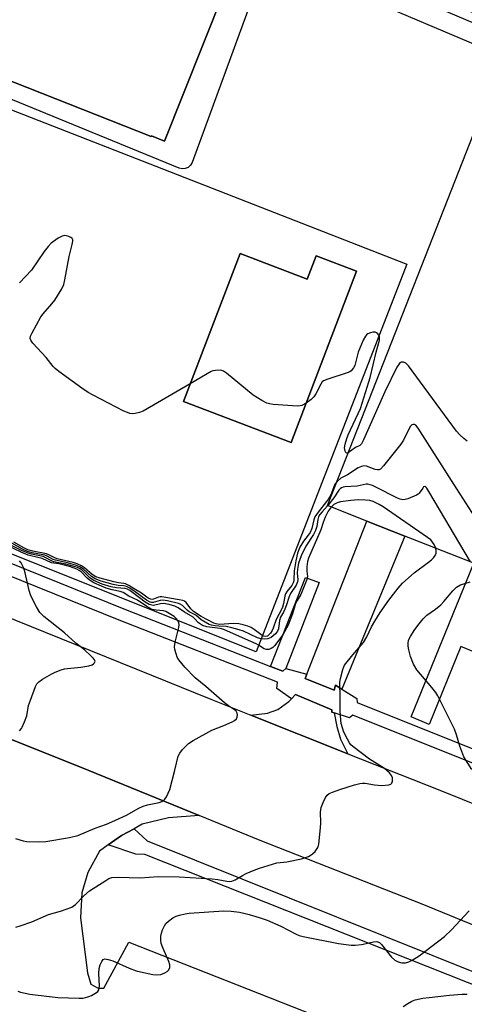
# Model space of a CAD drawing. Units: inches. Extents: x 1285763 to 1291763, y 513451 to 517451.
# Drawn here: x 1285995 to 1286132, y 515840 to 516143 of the extents above; entities that cross this region are included whole.
import ezdxf

# ---------------------------------------------------------------- set-up
doc = ezdxf.new("R2010")
doc.units = ezdxf.units.IN
doc.header["$MEASUREMENT"] = 0
for name, color, linetype in [('BLDG-Footprint', 5, 'Continuous'), ('CULTRL-Pad', 6, 'Continuous'), ('TRANS-Driveway', 251, 'Continuous'), ('TRANS-Non Street Sidewalk', 7, 'Continuous'), ('TRANS-Parking Lot', 4, 'Continuous'), ('TRANS-Road', 130, 'Continuous'), ('TRANS-Street Sidewalk', 7, 'Continuous'), ('Undefined', 1, 'Continuous')]:
    doc.layers.add(name, color=color, linetype=linetype)

msp = doc.modelspace()

# ---------------------------------------------------------------- linework, layer by layer
at = {"layer": 'BLDG-Footprint', "elevation": 395.52}
msp.add_lwpolyline([(1286373.76, 516094.81), (1286343.71, 516106.63), (1286346.2, 516112.95), (1286336.35, 516116.83), (1286328.08, 516095.81), (1286317.41, 516100.01), (1286288.47, 516026.5), (1286250.53, 515930.11), (1286210.89, 515945.71), (1286140.37, 515973.46), (1286137.59, 515974.56), (1286134.79, 515975.67), (1286113.52, 515984.04), (1286101.77, 515988.66), (1286089.71, 515993.41), (1286144.06, 516131.59), (1286146.29, 516137.16), (1286147.45, 516140.13), (1286073.65, 516169.17)], dxfattribs=at)
at = {"layer": 'BLDG-Footprint', "elevation": 406.59}
msp.add_lwpolyline([(1286062.75, 516071.03), (1286083.46, 516063.11), (1286086.24, 516070.37), (1286098.66, 516065.62), (1286078.46, 516012.83), (1286045.33, 516025.5)], close=True, dxfattribs=at)
at = {"layer": 'CULTRL-Pad'}
msp.add_lwpolyline([(1286099.44, 516256.09), (1286039.43, 516105.67), (1286035.45, 516107.3), (1286035.35, 516107.05), (1285925.53, 516150.47), (1285920.18, 516152.59), (1285985.89, 516318.75), (1286019.79, 516305.35), (1286013.48, 516289.37), (1286034.51, 516281.06), (1286088.53, 516259.69)], close=True, dxfattribs=at)
for points in [[(1285927.52, 516140.5, 0), (1286114.12, 516067.76, 0), (1286067.71, 515948.42, 0), (1285879.52, 516023.48, 0), (1285897.69, 516069.96, 0), (1285925.57, 516141.26, 0)], [(1286045.33, 516025.5, 0), (1286078.46, 516012.83, 0), (1286098.66, 516065.62, 0), (1286086.24, 516070.37, 0), (1286083.46, 516063.1, 0), (1286062.74, 516071.03, 0)]]:
    msp.add_polyline3d(points, close=True, dxfattribs=at)
at = {"layer": 'TRANS-Driveway'}
for points in [[(1286094.1, 515936.93), (1286092.17, 515938.17), (1286091.7, 515936.57), (1286082.81, 515940.15), (1286083.36, 515941.56), (1286101.77, 515988.66), (1286113.52, 515984.04)], [(1286091.7, 515929.58), (1286092.57, 515925.41), (1286093.72, 515921.47), (1286095.99, 515917.04), (1286066.12, 515928.93), (1286071.19, 515929.47), (1286074.35, 515930.63), (1286077.75, 515933.13), (1286078.58, 515933.96), (1286079.85, 515935.31), (1286091.01, 515930.55), (1286091.04, 515929.78)]]:
    msp.add_lwpolyline(points, close=True, dxfattribs=at)
at = {"layer": 'TRANS-Non Street Sidewalk'}
for points in [[(1285925.53, 516150.47), (1286035.35, 516107.05), (1286035.45, 516107.3), (1286039.43, 516105.67), (1286099.44, 516256.09)], [(1286073.24, 516168.14), (1286146.29, 516137.16), (1286144.06, 516131.59), (1286071.17, 516162.5), (1286047.98, 516099.05), (1286047.5, 516098.2), (1286046.77, 516097.55), (1286045.88, 516097.16), (1286044.9, 516097.09), (1286044.02, 516097.3), (1285929.15, 516144.35), (1285927.52, 516140.5), (1285925.57, 516141.26), (1285897.69, 516069.96), (1285878.21, 516023.89), (1285872.68, 516026.23), (1285924.78, 516149.42)]]:
    msp.add_lwpolyline(points, dxfattribs=at)
msp.add_lwpolyline([(1286076.9, 515943.27), (1286075.95, 515942.44), (1286072.15, 515943.92), (1286082.88, 515971.26), (1286087.15, 515969.7)], close=True, dxfattribs=at)
at = {"layer": 'TRANS-Parking Lot'}
msp.add_polyline3d([(1285972.38, 515929.3, 0), (1286013.36, 515913.02, 0), (1286050.2, 515897.97, 0), (1286040.65, 515897.25, 0), (1286032.62, 515895.3, 0), (1286030.08, 515893.92, 0), (1286026.25, 515891.84, 0), (1286022.15, 515888.93, 0), (1286019.44, 515887, 0), (1286015.83, 515880.42, 0), (1286014.02, 515874.24, 0), (1286013.63, 515866.51, 0), (1286015.76, 515849.6, 0), (1286016.82, 515846.08, 0), (1286019.01, 515844.87, 0), (1286020.8, 515844.83, 0), (1286028.47, 515858.96, 0), (1286139.25, 515815.38, 0)], dxfattribs=at)
at = {"layer": 'TRANS-Road'}
msp.add_lwpolyline([(1286154.15, 515856.27), (1286118.88, 515870.66), (1286068.98, 515890.29), (1286050.2, 515897.97), (1286013.36, 515913.02), (1285972.38, 515929.3), (1285839.31, 515982.27), (1285764.68, 516007.23), (1285762.72, 516007.76), (1285762.72, 516042), (1285765.13, 516041.37), (1285786.98, 516036.01), (1285804.81, 516031.13), (1285836.05, 516020.53), (1285938.14, 515980.54), (1286053.77, 515933.85), (1286066.12, 515928.93), (1286095.99, 515917.04), (1286124.35, 515905.76), (1286186.19, 515880.83)], dxfattribs=at)
at = {"layer": 'TRANS-Street Sidewalk'}
msp.add_lwpolyline([(1286200.19, 515921.38), (1286130.81, 515950.06), (1286121, 515926.07), (1286115.45, 515928.34), (1286134.79, 515975.67)], dxfattribs=at)
msp.add_lwpolyline([(1286158.94, 515841.49), (1286158.96, 515838.34), (1286158.64, 515835.25), (1286158.6, 515835.05), (1286152.87, 515837.88), (1286151.76, 515839.14), (1286033.4, 515886.01), (1286030.62, 515886.14), (1286022.15, 515888.93), (1286026.25, 515891.84), (1286030.08, 515893.92), (1286034.1, 515890.18), (1286151.34, 515843.17), (1286152.45, 515843.03)], close=True, dxfattribs=at)
for points in [[(1285932, 515999.9, 0), (1286026.9, 515961.63, 0), (1286072.15, 515943.92, 0), (1286075.95, 515942.44, 0), (1286076.9, 515943.27, 0), (1286083.36, 515941.56, 0), (1286082.81, 515940.15, 0), (1286091.7, 515936.57, 0), (1286092.17, 515938.17, 0), (1286094.1, 515936.93, 0), (1286098.7, 515933.99, 0), (1286098.84, 515932.8, 0), (1286285.9, 515857.98, 0)], [(1286243.76, 515870.44, 0), (1286097.52, 515928.9, 0), (1286096.51, 515928.11, 0), (1286091.7, 515929.58, 0), (1286091.04, 515929.78, 0), (1286091.01, 515930.55, 0), (1286079.85, 515935.31, 0), (1286078.58, 515933.96, 0), (1286074.11, 515937.11, 0), (1286074.26, 515939.08, 0), (1286025.52, 515958.15, 0), (1285930.58, 515996.43, 0)]]:
    msp.add_polyline3d(points, dxfattribs=at)
at = {"layer": 'Undefined'}
for p, q in [((1286092.63, 516000.84, 390), (1286091.96, 516000, 390)), ((1286147.37, 515970.7, 390), (1286128.65, 516000, 390))]:
    msp.add_line(p, q, dxfattribs=at)
for points, elevation in [([(1286047.42, 516030.95), (1286032.88, 516022.51), (1286031.81, 516022.09), (1286030.47, 516021.79), (1286029.66, 516021.72), (1286028.8, 516021.82), (1286028.02, 516022.07), (1286026.98, 516022.54), (1286017.48, 516027.4), (1286015.92, 516028.25), (1286013.96, 516029.61), (1286006.94, 516034.7), (1286005.78, 516035.62), (1286005.17, 516036.25), (1286002.99, 516038.97), (1285998.9, 516043.48), (1285998.39, 516044.17), (1285998.11, 516044.88), (1285998.22, 516045.62), (1285998.68, 516046.64), (1286001.37, 516051.49), (1286002.06, 516052.42), (1286004.76, 516055.51), (1286005.67, 516056.66), (1286007.87, 516060.2), (1286008.48, 516061.53), (1286008.81, 516062.94), (1286010.09, 516070.14), (1286011.03, 516073.86), (1286011.21, 516074.84), (1286011.19, 516075.27), (1286011, 516075.64), (1286010.64, 516075.93), (1286009.95, 516076.27), (1286009.18, 516076.5), (1286008.67, 516076.57), (1286007.9, 516076.42), (1286006.66, 516075.73), (1286004.54, 516074.18), (1286003.59, 516073.17), (1286002.37, 516071.66), (1285998.5, 516065.89), (1285994.77, 516062)], 392), ([(1286096.11, 516009.7), (1286095.58, 516009.57), (1286095.31, 516009.78), (1286095.11, 516010.17), (1286094.99, 516010.66), (1286094.97, 516011.2), (1286095.17, 516012.35), (1286095.66, 516014.07), (1286096.07, 516015.16), (1286099.85, 516023.34), (1286102.46, 516031.48), (1286102.85, 516032.89), (1286104.66, 516040.67), (1286105.68, 516044.32), (1286105.75, 516044.86), (1286105.67, 516045.5), (1286105.47, 516045.92), (1286105.17, 516046.29), (1286104.81, 516046.59), (1286104.41, 516046.78), (1286103.67, 516046.8), (1286102.9, 516046.6), (1286102.16, 516046.29), (1286101.72, 516045.99), (1286101.38, 516045.62), (1286100.7, 516044.39), (1286099.15, 516040.66), (1286098.14, 516036.58), (1286097.75, 516035.83), (1286097.03, 516034.96), (1286096.57, 516034.64), (1286095.78, 516034.27), (1286089.81, 516032.4), (1286088.5, 516031.84), (1286088.09, 516031.48), (1286087.6, 516030.79), (1286086.14, 516027.87), (1286085.51, 516026.9), (1286084.68, 516026.13), (1286083.12, 516025)], 392), ([(1286132.76, 516013.31), (1286131.73, 516014.07), (1286130.44, 516015.22), (1286129.49, 516016.38), (1286114.62, 516036.49), (1286113.83, 516037.31), (1286113.15, 516037.62), (1286112.44, 516037.61), (1286112.03, 516037.39), (1286111.53, 516036.77), (1286111.1, 516036), (1286107.34, 516028.48), (1286100.79, 516013.72), (1286100.14, 516012.44), (1286099.63, 516011.88), (1286098.29, 516011.27), (1286096.11, 516009.7)], 392), ([(1286083.12, 516025), (1286081.81, 516024.26), (1286081.27, 516024.11), (1286080.41, 516024.07), (1286072.99, 516024.6), (1286071.82, 516024.75), (1286070.98, 516024.98), (1286069.46, 516025.76), (1286066.75, 516027.44), (1286058.57, 516034.23), (1286057.62, 516034.85), (1286056.85, 516035.07), (1286055.21, 516035.04), (1286054.4, 516034.87), (1286053.85, 516034.66), (1286047.42, 516030.95)], 392), ([(1286128.65, 516000), (1286117.63, 516017.28), (1286116.91, 516018.14), (1286116.5, 516018.39), (1286116.07, 516018.44), (1286115.68, 516018.29), (1286115.21, 516017.73), (1286113.08, 516013.6), (1286112.31, 516012.36), (1286106.98, 516005.66), (1286106.02, 516004.66), (1286105.59, 516004.44), (1286105.11, 516004.41), (1286104.35, 516004.58), (1286101.66, 516005.52), (1286100.88, 516005.62), (1286100.12, 516005.51), (1286099.11, 516005.01), (1286095.89, 516002.94), (1286093.83, 516001.89), (1286092.63, 516000.84)], 390), ([(1286091.96, 516000), (1286090.67, 515996.75), (1286090.03, 515995.51), (1286089.41, 515994.64), (1286086.78, 515991.39), (1286085.82, 515990), (1286085.43, 515989), (1286084.83, 515986.39), (1286084.33, 515985.13), (1286083.78, 515984.31), (1286082.25, 515982.52), (1286081.14, 515980.67), (1286080.44, 515978.76), (1286079.9, 515976.45), (1286079.4, 515973.33), (1286079.34, 515970.61), (1286079.2, 515969.8), (1286078.7, 515968.85), (1286077.27, 515967.11), (1286076.78, 515966.26), (1286076.54, 515965.5), (1286076.1, 515963.24), (1286075.8, 515962.15), (1286075.48, 515961.41), (1286073.87, 515958.38), (1286072.93, 515955.69), (1286072.6, 515954.92), (1286072.1, 515954.14), (1286071.56, 515953.55), (1286071.16, 515953.26), (1286070.65, 515953.13), (1286070.01, 515953.23), (1286069.52, 515953.47), (1286067.14, 515955.26), (1286066.16, 515955.89), (1286065.11, 515956.35), (1286063.74, 515956.75), (1286062.33, 515957.02), (1286060.87, 515957.13), (1286056.28, 515956.86), (1286055.41, 515957), (1286054.63, 515957.27), (1286050.81, 515959.26), (1286048.37, 515960.84), (1286047.55, 515961.59), (1286046.19, 515963.55), (1286045.63, 515963.98), (1286045.13, 515964.19), (1286044.03, 515964.43), (1286038.66, 515965.31), (1286038.12, 515965.31), (1286037.6, 515965.21), (1286036.05, 515964.58), (1286035.63, 515964.52), (1286035.19, 515964.6), (1286034.48, 515964.95), (1286032.37, 515966.41), (1286030.16, 515967.77), (1286028.43, 515968.8), (1286027.42, 515969.3), (1286026.9, 515969.47), (1286025.25, 515969.66), (1286023.9, 515969.94), (1286019.65, 515971.06), (1286018.32, 515971.53), (1286017.22, 515972.21), (1286014.83, 515974.27), (1286013.85, 515974.87), (1286012.55, 515975.49), (1286011.3, 515975.88), (1286006.39, 515977), (1286005.66, 515977.31), (1286003.87, 515978.31), (1286003.08, 515978.61), (1285998.88, 515979.4), (1285997.31, 515979.84), (1285996.08, 515980.41), (1285993.06, 515982.18)], 390), ([(1286101.64, 516000), (1286098.86, 515999.41), (1286095.03, 515999.23), (1286094.48, 515999.12), (1286093.98, 515998.92), (1286093.56, 515998.59), (1286093.21, 515998.19), (1286091.66, 515995.79), (1286089.74, 515993.4)], 388), ([(1286102.12, 516000), (1286101.9, 516000.05), (1286101.64, 516000)], 388), ([(1286133.77, 515976.07), (1286120.96, 515997.81), (1286120.33, 515998.76), (1286120, 515999.11), (1286119.65, 515999.26), (1286119.32, 515999.16), (1286119.02, 515998.84), (1286117.97, 515997.27), (1286117.58, 515996.9), (1286117.11, 515996.61), (1286114.47, 515995.54), (1286113.66, 515995.31), (1286112.87, 515995.22), (1286112.06, 515995.42), (1286111.26, 515995.76), (1286104.62, 515999.14), (1286103.56, 515999.58), (1286102.12, 516000)], 388), ([(1286123.05, 515980.29), (1286122.56, 515981.45), (1286122.08, 515982.19), (1286121.48, 515982.84), (1286120.54, 515983.61), (1286106.8, 515993.09), (1286105.56, 515993.81), (1286103.8, 515994.64), (1286102.74, 515994.95), (1286101.35, 515995.12), (1286099.13, 515995.2), (1286096.9, 515995.04), (1286093.73, 515994.58), (1286092.62, 515994.3), (1286091.69, 515993.76), (1286090.87, 515992.95)], 386), ([(1286090.87, 515992.95), (1286089.89, 515991.68), (1286088.96, 515989.86), (1286088.31, 515988.24), (1286087.68, 515985.99), (1286083.86, 515977.23), (1286083.57, 515976.25), (1286083.35, 515974.61), (1286083.31, 515973.23), (1286083.49, 515971.59), (1286083.34, 515970.67), (1286081.46, 515966.01), (1286080.3, 515964.22), (1286079.81, 515963.27), (1286078.87, 515960.12), (1286077.58, 515956.59), (1286075.89, 515953.6), (1286073.41, 515950.29), (1286072.81, 515949.73), (1286072.36, 515949.45), (1286071.64, 515949.16), (1286070.91, 515949.09), (1286070.17, 515949.37), (1286068.48, 515950.49), (1286067.72, 515950.9), (1286064.42, 515952.27), (1286057.77, 515955.26), (1286056.63, 515955.57), (1286052.5, 515956.1), (1286051.14, 515956.5), (1286049.97, 515957.29), (1286048.84, 515958.56), (1286048.25, 515959.07), (1286045.62, 515960.61), (1286043.64, 515961.94), (1286042.62, 515962.49), (1286040.95, 515962.99), (1286039.19, 515963.25), (1286038.24, 515963.18), (1286036.06, 515962.69), (1286035.53, 515962.72), (1286034.73, 515962.97), (1286033.5, 515963.66), (1286029.65, 515966.68), (1286028.74, 515967.3), (1286028.05, 515967.65), (1286027.33, 515967.86), (1286024.7, 515968.07), (1286023.05, 515968.44), (1286020.25, 515969.27), (1286017.66, 515970.4), (1286016.49, 515971.15), (1286014.11, 515973.51), (1286013.46, 515973.96), (1286012.67, 515974.34), (1286009.08, 515975.44), (1286005.36, 515976.13), (1286004.6, 515976.43), (1286002.75, 515977.45), (1286002.06, 515977.72), (1285998.53, 515978.43), (1285997.47, 515978.74), (1285995.39, 515979.61), (1285991.46, 515981.59)], 386), ([(1286089.74, 515993.4), (1286088.06, 515991.52), (1286087.38, 515990.66), (1286086.96, 515989.97), (1286086.67, 515989.15), (1286086.42, 515987.01), (1286086.04, 515985.77), (1286085.36, 515984.51), (1286083.03, 515980.92), (1286081.56, 515977.94), (1286080.79, 515975.66), (1286080.43, 515973.9), (1286080.34, 515972.65), (1286080.57, 515970.66), (1286080.48, 515969.93), (1286080.01, 515968.97), (1286078.28, 515966.33), (1286077.76, 515965.09), (1286077.08, 515962.87), (1286076.59, 515961.58), (1286076.11, 515960.6), (1286075.21, 515959.12), (1286074.92, 515958.05), (1286074.58, 515955.49), (1286074.32, 515954.74), (1286073.71, 515953.91), (1286072.29, 515952.81), (1286071.29, 515952.38), (1286070.27, 515952.3), (1286069.21, 515952.42), (1286068.15, 515952.68), (1286063.76, 515954.71), (1286062.47, 515955.17), (1286060.21, 515955.83), (1286058.49, 515956.19), (1286056.22, 515956.25), (1286055.1, 515956.37), (1286054, 515956.59), (1286053.2, 515956.85), (1286051.96, 515957.49), (1286050.79, 515958.23), (1286049.16, 515959.66), (1286047.1, 515960.76), (1286046.42, 515961.26), (1286045.02, 515962.63), (1286044.32, 515963.09), (1286043.8, 515963.31), (1286040.35, 515964.1), (1286038.96, 515964.29), (1286038.15, 515964.24), (1286035.95, 515963.6), (1286035.48, 515963.61), (1286035.02, 515963.73), (1286033.96, 515964.31), (1286030.47, 515966.9), (1286028.75, 515967.96), (1286027.75, 515968.47), (1286026.98, 515968.69), (1286025.19, 515968.83), (1286023.62, 515969.15), (1286019.94, 515970.15), (1286018.12, 515970.88), (1286016.97, 515971.59), (1286014.38, 515973.97), (1286013.41, 515974.56), (1286012.36, 515975.01), (1286009.62, 515975.77), (1286005.86, 515976.58), (1286005.16, 515976.86), (1286003.32, 515977.88), (1286002.56, 515978.17), (1285998.73, 515978.92), (1285997.25, 515979.34), (1285995.76, 515980), (1285992.42, 515981.83)], 388), ([(1285993.6, 515890.92), (1285995.88, 515890.23), (1285997.03, 515890.01), (1286000.59, 515889.92), (1286002.9, 515890.02), (1286010.17, 515891.26), (1286012.72, 515891.9), (1286018.14, 515894.09), (1286021.56, 515895.36), (1286023.19, 515896.06), (1286027.76, 515898.16), (1286031.59, 515900.31), (1286032.86, 515900.92), (1286034.19, 515901.34), (1286037.86, 515902.05), (1286038.6, 515902.31), (1286039.24, 515902.68), (1286039.6, 515903.06), (1286040.04, 515903.74), (1286041.1, 515906.04), (1286042.7, 515912.01), (1286043.72, 515916.29), (1286044.17, 515917.23), (1286045.06, 515918.31), (1286046.84, 515920.13), (1286048.3, 515921.11), (1286054.05, 515924.25), (1286057.8, 515925.69), (1286060.28, 515926.83), (1286061.05, 515927.26), (1286061.65, 515927.81), (1286061.87, 515928.26), (1286061.97, 515929.02), (1286061.88, 515929.52), (1286061.5, 515930.13), (1286061.03, 515930.54), (1286059.14, 515931.77), (1286057.97, 515932.67), (1286052.19, 515937.69), (1286048.89, 515940.38), (1286045.7, 515943.72), (1286043.89, 515945.94), (1286043.41, 515946.79), (1286043.02, 515947.8), (1286042.67, 515949.15), (1286042.58, 515949.96), (1286042.77, 515951.38), (1286043.88, 515955.94), (1286043.95, 515956.79), (1286043.88, 515957.33), (1286043.59, 515958.08), (1286043.09, 515958.71), (1286042.41, 515959.26), (1286040.91, 515960.24), (1286039.87, 515960.8), (1286039.11, 515961.05), (1286036.87, 515961.18), (1286035.71, 515961.46), (1286034.03, 515962.35), (1286031.14, 515964.3), (1286028.48, 515965.49), (1286026.74, 515966.66), (1286025.81, 515966.97), (1286023.35, 515967.52), (1286021.5, 515968.05), (1286020.05, 515968.62), (1286017.7, 515969.68), (1286016.23, 515970.52), (1286015.59, 515971.1), (1286013.81, 515973.03), (1286013.21, 515973.49), (1286012.42, 515973.87), (1286010.16, 515974.66), (1286008.28, 515975.2), (1286006.95, 515975.48), (1286004.62, 515975.8), (1286001.77, 515977.18), (1285998.33, 515977.94), (1285997.42, 515978.21), (1285995.26, 515979.09), (1285991.02, 515981.12)], 384), ([(1285993.67, 515863.66), (1285995.03, 515864.01), (1285998.56, 515865.31), (1286003.75, 515867.49), (1286007.41, 515868.55), (1286010.88, 515869.83), (1286011.36, 515870.1), (1286012.02, 515870.62), (1286014.65, 515873.26), (1286016.41, 515874.79), (1286021.36, 515878.04), (1286022.31, 515878.57), (1286023.23, 515878.9), (1286025.2, 515879.02), (1286032.01, 515878.85), (1286037.48, 515879.21), (1286044.03, 515879.1), (1286054.2, 515878.48), (1286055.88, 515878.28), (1286058.67, 515877.75), (1286059.45, 515877.71), (1286060.2, 515877.81), (1286061.25, 515878.25), (1286063.53, 515879.57), (1286064.61, 515880.1), (1286067.08, 515881.18), (1286068.75, 515881.8), (1286074.09, 515883.43), (1286077.18, 515883.76), (1286081.71, 515884.68), (1286083.87, 515885.4), (1286084.37, 515885.66), (1286085.05, 515886.16), (1286085.86, 515886.95), (1286086.54, 515887.83), (1286086.77, 515888.33), (1286086.98, 515889.18), (1286087.55, 515894.24), (1286087.6, 515895.73), (1286087.55, 515899.02), (1286087.72, 515900.46), (1286088.35, 515902.05), (1286089.12, 515903.57), (1286089.58, 515904.25), (1286090.21, 515904.75), (1286091.25, 515905.21), (1286093.45, 515905.97), (1286097.96, 515907.45), (1286099.66, 515907.9), (1286100.47, 515907.99), (1286101.28, 515907.97), (1286104.21, 515907.44), (1286106.42, 515907.26), (1286108.61, 515907.44), (1286109.24, 515907.68), (1286109.53, 515907.98), (1286109.76, 515908.62), (1286109.76, 515909.6), (1286109.46, 515910.3), (1286108.75, 515911.15), (1286107.27, 515912.48), (1286102.61, 515915.35), (1286097.5, 515919.24), (1286096.92, 515919.79), (1286096.47, 515920.38), (1286095.25, 515922.64), (1286094.65, 515923.94), (1286094.29, 515924.99), (1286093.95, 515926.32), (1286093.79, 515927.46), (1286093.64, 515930.1), (1286093.61, 515935.03), (1286093.51, 515938.23), (1286093.53, 515939.1), (1286093.7, 515940.22), (1286094.37, 515942.98), (1286094.68, 515943.76), (1286094.97, 515944.26), (1286097.53, 515947.52), (1286100.05, 515950.41), (1286100.74, 515951.31), (1286101.76, 515953), (1286103.27, 515956.08), (1286104.28, 515957.81), (1286105.96, 515960.47), (1286108.62, 515964.35), (1286111.42, 515968.03), (1286112.79, 515969.54), (1286116.36, 515972.7), (1286120.84, 515975.97), (1286121.75, 515976.72), (1286122.37, 515977.35), (1286122.9, 515978.03), (1286123.2, 515978.76), (1286123.21, 515979.55), (1286123.05, 515980.29)], 386), ([(1285994.8, 515924.11), (1285995.36, 515924.77), (1285995.66, 515925.25), (1285996.36, 515926.81), (1285997.05, 515928.7), (1285997.59, 515931.84), (1285998.14, 515933.54), (1285999.74, 515937.74), (1286000.15, 515938.51), (1286000.72, 515939.14), (1286001.91, 515939.98), (1286004.71, 515941.66), (1286005.74, 515942.14), (1286007.59, 515942.83), (1286008.68, 515943.15), (1286009.54, 515943.31), (1286013.67, 515943.66), (1286016.2, 515944.04), (1286017.22, 515944.39), (1286017.59, 515944.67), (1286017.87, 515945.01), (1286018.06, 515945.56), (1286017.91, 515945.97), (1286017.61, 515946.39), (1286016.79, 515947.2), (1286014.78, 515948.98), (1286012.14, 515951.05), (1286008.69, 515954.24), (1286002.3, 515959.29), (1286001.66, 515959.86), (1286001.1, 515960.49), (1286000.04, 515962.26), (1285998.27, 515965.67), (1285997.75, 515967.32), (1285996.5, 515972.72), (1285996.11, 515974.13), (1285995.31, 515975.84), (1285994.83, 515976.46)], 382), ([(1286134.14, 515912.15), (1286131.74, 515916.1), (1286130.51, 515919.34), (1286129.46, 515922.89), (1286128.83, 515924.54), (1286123.71, 515934.9), (1286123.09, 515935.88), (1286121.87, 515937.46), (1286117.2, 515942.82), (1286116.24, 515944.59), (1286115.25, 515947.01), (1286114.73, 515949), (1286114.52, 515950.14), (1286114.5, 515950.96), (1286114.7, 515951.94), (1286115.25, 515953.13), (1286116.44, 515954.95), (1286117.56, 515956.53), (1286119.13, 515958.52), (1286120.34, 515959.71), (1286123, 515961.55), (1286124.61, 515962.85), (1286125.58, 515963.91), (1286128.27, 515967.16), (1286129.39, 515968.26), (1286130.71, 515969.02), (1286133.68, 515970)], 388), ([(1285994.31, 515843.87), (1285995.1, 515843.57), (1285997.94, 515842.97), (1286006.6, 515841.98), (1286013.13, 515841.75), (1286014.31, 515841.79), (1286015.11, 515841.92), (1286015.88, 515842.14), (1286016.99, 515842.6), (1286018.53, 515843.47), (1286018.94, 515843.84), (1286019.26, 515844.38), (1286019.42, 515845.47), (1286019.26, 515849.31), (1286019.36, 515850.85), (1286019.67, 515851.99), (1286020.11, 515853.04), (1286020.57, 515853.63), (1286021.11, 515853.83), (1286022.15, 515853.69), (1286023.53, 515853.24), (1286028.58, 515850.98), (1286030.7, 515850.22), (1286032.09, 515849.84), (1286035.89, 515849.09), (1286037.07, 515848.94), (1286038.31, 515849.06), (1286039.59, 515849.54), (1286040.28, 515849.94), (1286040.8, 515850.49), (1286041.09, 515851.2), (1286041.16, 515851.98), (1286040.85, 515853.09), (1286039.03, 515857.02), (1286038.48, 515858.62), (1286038.34, 515859.76), (1286038.34, 515860.9), (1286038.5, 515861.73), (1286038.87, 515862.79), (1286039.45, 515864.07), (1286039.89, 515864.77), (1286040.67, 515865.52), (1286042.03, 515866.47), (1286043.02, 515866.99), (1286044.14, 515867.36), (1286045.86, 515867.78), (1286047.04, 515867.93), (1286057.7, 515868.61), (1286060.05, 515868.52), (1286062.54, 515868.24), (1286063.94, 515867.97), (1286065.59, 515867.52), (1286068.6, 515866.61), (1286071.09, 515865.74), (1286075.27, 515863.95), (1286080.01, 515861.45), (1286080.98, 515861.06), (1286082.22, 515860.74), (1286093.1, 515858.6), (1286097.03, 515858.05), (1286098.17, 515858.05), (1286100.18, 515858.29), (1286101.62, 515858.56), (1286103.84, 515859.16), (1286104.9, 515859.24), (1286105.7, 515858.89), (1286106.32, 515858.33), (1286109.44, 515854.44), (1286110.47, 515853.44), (1286111.48, 515852.96), (1286112.58, 515852.68), (1286113.68, 515852.65), (1286114.73, 515852.91), (1286115.74, 515853.44), (1286117.92, 515854.82), (1286125.79, 515860.72), (1286127.9, 515862.76), (1286133.36, 515868.62)], 388), ([(1286113.05, 515839.25), (1286114.43, 515840.17), (1286115.63, 515840.83), (1286116.72, 515841.21), (1286119.05, 515841.72), (1286121.06, 515842.02), (1286127.29, 515842.67), (1286131.18, 515842.96), (1286132.75, 515842.96)], 390)]:
    msp.add_lwpolyline(points, dxfattribs=dict(at, elevation=elevation))

doc.saveas('drawing.dxf')
